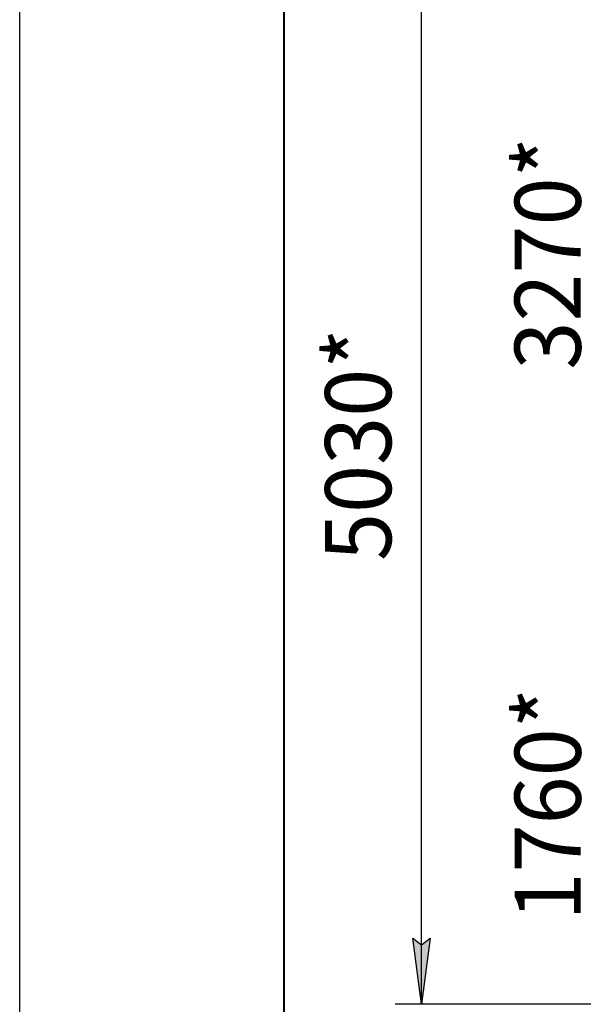
# Model space of a CAD drawing. Units: millimetres. Extents: x 0 to 26053, y -9 to 17820.
# Drawn here: x 0 to 2557, y 9461 to 13928 of the extents above; entities that cross this region are included whole.
import ezdxf

# ---------------------------------------------------------------- set-up
doc = ezdxf.new("R2010")
doc.units = ezdxf.units.MM
doc.linetypes.add('K5LT_BASIC', pattern=[0])
doc.linetypes.add('K5LT_THIN', pattern=[0])
doc.layers.add('DIM', color=6, linetype='Continuous', true_color=0xff00ff)
doc.layers.add('FOR', color=7, linetype='Continuous', true_color=0xffffff)
doc.styles.add('KTEXTSTYLE', font='GOST_AU.ttf', dxfattribs={"width": 0.96, "height": 5})

msp = doc.modelspace()

# ---------------------------------------------------------------- hatches: boundary and pattern name
at = {"layer": 'DIM'}
msp.add_hatch(color=7, dxfattribs=at).paths.add_polyline_path([(1823.4, 9460.9), (1862.9, 9760.9), (1823.4, 9730.9), (1783.9, 9760.9)])

# ---------------------------------------------------------------- linework, layer by layer
at = {"layer": 'DIM', "color": 7, "linetype": 'K5LT_THIN', "lineweight": 30}
for p, q in [((1823.4, 9460.9), (1823.4, 14498.9)), ((1823.4, 9460.9), (1783.9, 9760.9)), ((1783.9, 9760.9), (1823.4, 9730.9)), ((1823.4, 9730.9), (1862.9, 9760.9)), ((1862.9, 9760.9), (1823.4, 9460.9)), ((8607.7, 9460.9), (1703.4, 9460.9))]:
    msp.add_line(p, q, dxfattribs=at)
at = {"layer": 'FOR', "color": 7, "linetype": 'K5LT_THIN', "lineweight": 30}
msp.add_line((0, 0), (0, 17820), dxfattribs=at)
at = {"layer": 'FOR', "color": 5, "linetype": 'K5LT_BASIC', "lineweight": 40, "true_color": 0x0000ff}
msp.add_line((1200, 300), (1200, 17520), dxfattribs=at)

# ---------------------------------------------------------------- texts
at = {"layer": 'DIM', "color": 7, "style": 'KTEXTSTYLE', "oblique": 15, "width": 0.96}
for s, p in [('3270*', (2546, 12340.2)), ('5030*', (1685.8, 11472.1)), ('1760*', (2546, 9840.9))]:
    msp.add_text(s, height=300, rotation=90, dxfattribs=at).set_placement(p)

doc.saveas('drawing.dxf')
